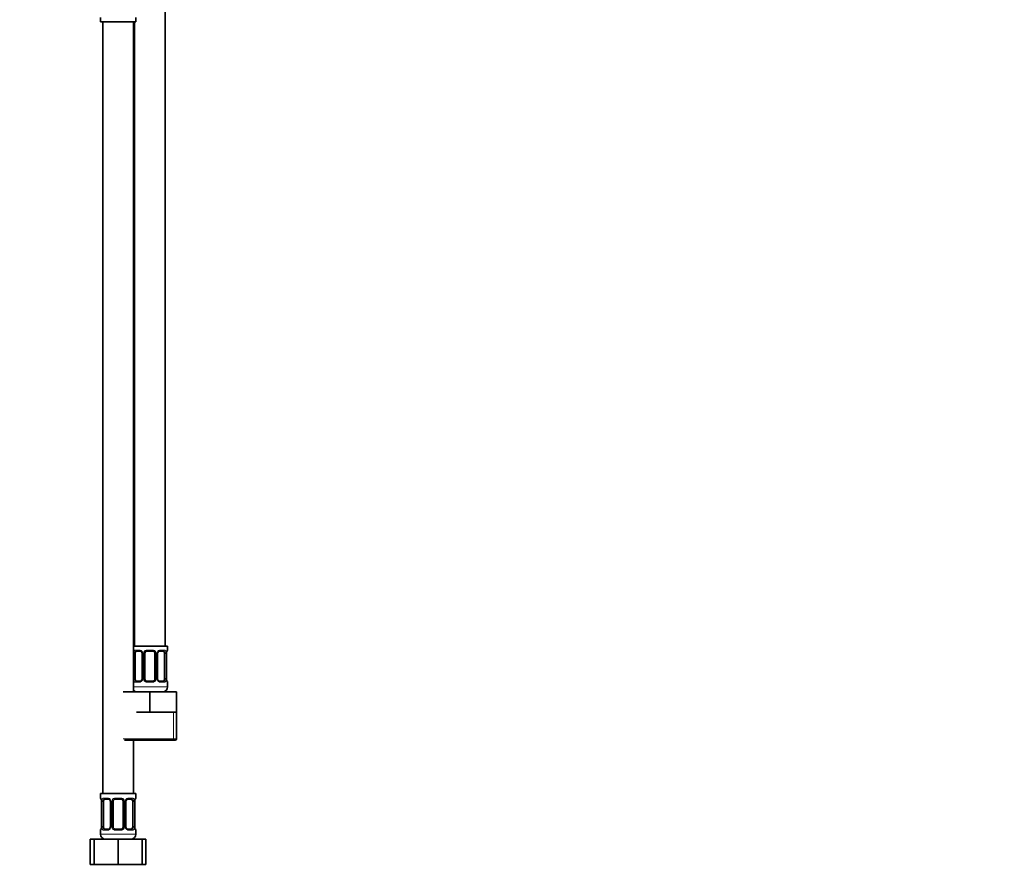
# Model space of a CAD drawing. Units: millimetres. Extents: x 0 to 1478, y 0 to 1758.
# Drawn here: x 702 to 1090, y 772 to 1110 of the extents above; entities that cross this region are included whole.
import ezdxf
from ezdxf import colors
from ezdxf.entities.mleader import LeaderData, LeaderLine
from ezdxf.math import Vec2, Vec3

# ---------------------------------------------------------------- set-up
doc = ezdxf.new("R2010")
doc.units = ezdxf.units.MM
doc.layers.add('DV1_Défaut', color=7, linetype='Continuous')
doc.layers.add('Défaut', color=7, linetype='Continuous')

# ---------------------------------------------------------------- blocks, each defined once
blk = doc.blocks.new('_DOT')
at = {"color": 0}
blk.add_line((0, 0), (-1, 0), dxfattribs=at)
at = {"color": 0, "const_width": 0.333}
blk.add_lwpolyline([(-0.1665, 0, 1), (0.1665, 0, 1)], format="xyb", close=True, dxfattribs=at)
blk = doc.blocks.new('SE')
at = {"layer": 'DV1_Défaut', "color": 7, "linetype": 'Continuous', "lineweight": 35}
for p, q in [((759.36, 862.64), (759.36, 1140.64)), ((733.86, 1110.44), (733.86, 1108.64)), ((747.86, 1108.64), (747.86, 1110.44)), ((733.86, 1108.64), (747.86, 1108.64)), ((734.86, 1108.64), (734.86, 804.64)), ((746.86, 844.64), (746.86, 1108.64)), ((747.36, 1108.64), (747.36, 862.64)), ((760.36, 862.64), (746.86, 862.64)), ((760.36, 861.16), (760.36, 862.64)), ((747.56, 849.88), (747.56, 859.76)), ((749.45, 860.76), (748.04, 860.76)), ((750.31, 859.76), (750.31, 849.88)), ((751.36, 849.88), (751.36, 859.76)), ((754.36, 860.76), (752.36, 860.76)), ((755.36, 859.76), (755.36, 849.88)), ((756.41, 849.88), (756.41, 859.76)), ((758.68, 860.76), (757.27, 860.76)), ((759.16, 859.76), (759.16, 849.88)), ((759.91, 849.88), (759.91, 859.76)), ((748.04, 848.88), (749.45, 848.88)), ((752.36, 848.88), (754.36, 848.88)), ((757.27, 848.88), (758.68, 848.88)), ((760.36, 846.64), (760.36, 848.48)), ((742.86, 844.64), (753.36, 844.64)), ((753.36, 844.64), (763.86, 844.64)), ((753.36, 836.64), (753.36, 844.64)), ((763.86, 836.64), (763.86, 844.64)), ((748.11, 836.64), (753.36, 836.64)), ((753.36, 836.64), (758.61, 836.64)), ((758.61, 836.64), (763.86, 836.64)), ((763.86, 826.14), (763.86, 836.64)), ((743.36, 825.64), (763.36, 825.64)), ((746.86, 804.64), (746.86, 825.64)), ((747.86, 804.64), (733.86, 804.64)), ((733.86, 804.64), (733.86, 802.84)), ((747.86, 802.84), (747.86, 804.64)), ((734.31, 801.44), (734.31, 791.56)), ((735.06, 791.56), (735.06, 801.44)), ((736.95, 802.44), (735.54, 802.44)), ((737.81, 801.44), (737.81, 791.56)), ((738.86, 791.56), (738.86, 801.44)), ((741.86, 802.44), (739.86, 802.44)), ((742.86, 801.44), (742.86, 791.56)), ((743.91, 791.56), (743.91, 801.44)), ((746.18, 802.44), (744.77, 802.44)), ((746.66, 801.44), (746.66, 791.56)), ((747.41, 791.56), (747.41, 801.44)), ((733.86, 790.16), (733.86, 788.64)), ((735.54, 790.56), (736.95, 790.56)), ((739.86, 790.56), (741.86, 790.56)), ((744.77, 790.56), (746.18, 790.56)), ((747.86, 788.64), (747.86, 790.16)), ((729.89, 786.64), (731.36, 786.64)), ((729.89, 776.64), (729.89, 786.64)), ((731.36, 786.64), (740.86, 786.64)), ((731.36, 776.64), (731.36, 786.64)), ((740.86, 786.64), (750.36, 786.64)), ((740.86, 776.64), (740.86, 786.64)), ((750.36, 776.64), (750.36, 786.64)), ((750.36, 786.64), (751.83, 786.64)), ((751.83, 776.64), (751.83, 786.64)), ((729.89, 776.64), (731.36, 776.64)), ((731.36, 776.64), (740.86, 776.64)), ((740.86, 776.64), (750.36, 776.64)), ((750.36, 776.64), (751.83, 776.64))]:
    blk.add_line(p, q, dxfattribs=at)
at = {"layer": 'DV1_Défaut', "color": 7, "linetype": 'Continuous', "lineweight": 18}
for p, q in [((746.95, 849.88), (746.95, 859.76)), ((747.56, 859.76), (746.95, 859.76)), ((747.72, 861.16), (749.22, 861.16)), ((750.31, 859.76), (750.55, 859.76)), ((750.55, 859.76), (750.55, 849.88)), ((750.82, 849.88), (750.82, 859.76)), ((751.36, 859.76), (750.82, 859.76)), ((752.3, 861.16), (754.42, 861.16)), ((755.36, 859.76), (755.9, 859.76)), ((755.9, 859.76), (755.9, 849.88)), ((756.17, 849.88), (756.17, 859.76)), ((756.41, 859.76), (756.17, 859.76)), ((757.5, 861.16), (759, 861.16)), ((759.16, 859.76), (759.77, 859.76)), ((759.77, 859.76), (759.77, 849.88)), ((759.88, 849.88), (759.88, 859.76)), ((759.88, 859.76), (759.91, 859.76)), ((760.28, 861.16), (760.36, 861.16)), ((746.95, 849.88), (747.56, 849.88)), ((750.55, 849.88), (750.31, 849.88)), ((750.82, 849.88), (751.36, 849.88)), ((755.9, 849.88), (755.36, 849.88)), ((756.17, 849.88), (756.41, 849.88)), ((759.77, 849.88), (759.16, 849.88)), ((759.91, 849.88), (759.88, 849.88)), ((760.36, 846.64), (746.86, 846.64)), ((749.22, 848.48), (747.72, 848.48)), ((754.42, 848.48), (752.3, 848.48)), ((759, 848.48), (757.5, 848.48)), ((760.28, 848.48), (760.36, 848.48)), ((762.68, 826.14), (762.68, 836.64)), ((763.86, 826.14), (742.86, 826.14)), ((733.94, 802.84), (733.86, 802.84)), ((734.34, 801.44), (734.31, 801.44)), ((734.34, 801.44), (734.34, 791.56)), ((734.45, 791.56), (734.45, 801.44)), ((735.06, 801.44), (734.45, 801.44)), ((735.22, 802.84), (736.72, 802.84)), ((737.81, 801.44), (738.05, 801.44)), ((738.05, 801.44), (738.05, 791.56)), ((738.32, 791.56), (738.32, 801.44)), ((738.86, 801.44), (738.32, 801.44)), ((739.8, 802.84), (741.92, 802.84)), ((742.86, 801.44), (743.4, 801.44)), ((743.4, 801.44), (743.4, 791.56)), ((743.67, 791.56), (743.67, 801.44)), ((743.91, 801.44), (743.67, 801.44)), ((745, 802.84), (746.5, 802.84)), ((746.66, 801.44), (747.27, 801.44)), ((747.27, 801.44), (747.27, 791.56)), ((747.38, 791.56), (747.38, 801.44)), ((747.38, 801.44), (747.41, 801.44)), ((747.86, 802.84), (747.78, 802.84)), ((734.31, 791.56), (734.34, 791.56)), ((734.45, 791.56), (735.06, 791.56)), ((738.05, 791.56), (737.81, 791.56)), ((738.32, 791.56), (738.86, 791.56)), ((743.4, 791.56), (742.86, 791.56)), ((743.67, 791.56), (743.91, 791.56)), ((747.27, 791.56), (746.66, 791.56)), ((747.41, 791.56), (747.38, 791.56)), ((733.86, 790.16), (733.94, 790.16)), ((747.86, 788.64), (733.86, 788.64)), ((736.72, 790.16), (735.22, 790.16)), ((741.92, 790.16), (739.8, 790.16)), ((746.5, 790.16), (745, 790.16)), ((747.78, 790.16), (747.86, 790.16))]:
    blk.add_line(p, q, dxfattribs=at)
for centre, radius, start, end in [((749.73, 859.78), 2.78, 167.8078, 180.3687), ((749.15, 859.77), 1.39, 25.1473, 87.3249), ((749.17, 859.76), 1.38, 359.8791, 25.9211), ((752.16, 859.76), 1.34, 153.3511, 180.1815), ((752.28, 859.66), 1.49, 89.2905, 152.1251), ((754.44, 859.66), 1.49, 27.8747, 90.7097), ((754.56, 859.76), 1.34, 359.817, 26.6505), ((757.55, 859.76), 1.38, 154.0799, 180.1199), ((757.57, 859.77), 1.39, 92.6748, 154.853), ((756.99, 859.78), 2.78, 359.628, 12.1955), ((763.23, 859.77), 3.35, 169.7304, 180.1284), ((749.73, 849.87), 2.78, 179.628, 192.1955), ((749.17, 849.88), 1.38, 334.0799, 0.1199), ((752.16, 849.88), 1.34, 179.817, 206.6505), ((754.56, 849.88), 1.34, 333.3511, 0.1815), ((757.55, 849.88), 1.38, 179.8791, 205.9211), ((756.99, 849.87), 2.78, 347.8078, 0.3687), ((763.23, 849.88), 3.35, 179.8705, 190.2708), ((749.15, 849.87), 1.39, 272.6748, 334.853), ((752.28, 849.98), 1.49, 207.8747, 270.7097), ((754.44, 849.98), 1.49, 269.2905, 332.1251), ((757.57, 849.87), 1.39, 205.1473, 267.3249), ((730.99, 801.45), 3.35, 359.8705, 10.2708), ((737.23, 801.46), 2.78, 167.8078, 180.3687), ((736.65, 801.46), 1.39, 25.1473, 87.3249), ((736.67, 801.44), 1.38, 359.8791, 25.9211), ((739.66, 801.44), 1.34, 153.3511, 180.1815), ((739.78, 801.35), 1.49, 89.2905, 152.1251), ((741.94, 801.35), 1.49, 27.8747, 90.7097), ((742.06, 801.44), 1.34, 359.817, 26.6505), ((745.05, 801.44), 1.38, 154.0799, 180.1199), ((745.07, 801.46), 1.39, 92.6748, 154.853), ((744.49, 801.46), 2.78, 359.628, 12.1955), ((750.73, 801.45), 3.35, 169.7304, 180.1284), ((730.99, 791.56), 3.35, 349.7304, 0.1284), ((737.23, 791.55), 2.78, 179.628, 192.1955), ((736.67, 791.56), 1.38, 334.0799, 0.1199), ((739.66, 791.56), 1.34, 179.817, 206.6505), ((742.06, 791.56), 1.34, 333.3511, 0.1815), ((745.05, 791.56), 1.38, 179.8791, 205.9211), ((744.49, 791.55), 2.78, 347.8078, 0.3687), ((750.73, 791.56), 3.35, 179.8705, 190.2708), ((736.65, 791.55), 1.39, 272.6748, 334.853), ((739.78, 791.66), 1.49, 207.8747, 270.7097), ((741.94, 791.66), 1.49, 269.2905, 332.1251), ((745.07, 791.55), 1.39, 205.1473, 267.3249)]:
    blk.add_arc(centre, radius, start, end, dxfattribs=at)
at = {"layer": 'DV1_Défaut', "color": 7, "linetype": 'Continuous', "lineweight": 35}
for centre, radius, start, end in [((749.37, 859.78), 0.934, 358.6555, 26.2628), ((752.36, 859.76), 1, 154.4167, 180), ((752.36, 859.76), 1, 90, 154.4167), ((754.36, 859.76), 1, 25.5833, 90), ((754.36, 859.76), 1, 0, 25.5833), ((757.35, 859.78), 0.94, 153.7966, 181.2073), ((757.35, 859.86), 0.903, 95.2905, 158.2764), ((762.73, 859.79), 2.82, 169.7608, 180.6792), ((759.96, 861.16), 0.4, 289.6001, 0), ((749.37, 849.86), 0.939, 333.7634, 1.2043), ((752.36, 849.88), 1, 180, 205.5833), ((754.36, 849.88), 1, 334.4167, 0), ((757.35, 849.86), 0.933, 178.6611, 206.2864), ((762.8, 849.85), 2.89, 179.2719, 189.9303), ((749.37, 849.78), 0.903, 275.2878, 338.2606), ((752.36, 849.88), 1, 205.5833, 270), ((754.36, 849.88), 1, 270, 334.4167), ((758.36, 846.64), 2, 270, 0), ((759.96, 848.48), 0.4, 0, 70.8588), ((748.36, 846.64), 2, 221.4096, 270), ((763.36, 826.14), 0.5, 270, 0), ((734.26, 802.84), 0.4, 180, 250.8588), ((731.42, 801.48), 2.89, 359.2708, 9.9245), ((736.87, 801.46), 0.934, 358.6555, 26.2628), ((739.86, 801.44), 1, 154.4167, 180), ((739.86, 801.44), 1, 90, 154.4167), ((741.86, 801.44), 1, 25.5833, 90), ((741.86, 801.44), 1, 0, 25.5833), ((744.85, 801.46), 0.94, 153.7966, 181.2073), ((744.85, 801.54), 0.903, 95.2905, 158.2764), ((750.23, 801.47), 2.82, 169.7608, 180.6792), ((747.46, 802.84), 0.4, 289.6001, 0), ((731.49, 791.53), 2.82, 349.761, 0.678), ((736.87, 791.54), 0.939, 333.7634, 1.2043), ((739.86, 791.56), 1, 180, 205.5833), ((741.86, 791.56), 1, 334.4167, 0), ((744.85, 791.54), 0.933, 178.6611, 206.2864), ((750.3, 791.53), 2.89, 179.2719, 189.9303), ((734.26, 790.16), 0.4, 109.6272, 180), ((735.86, 788.64), 2, 180, 270), ((736.87, 791.46), 0.903, 275.2878, 338.2606), ((739.86, 791.56), 1, 205.5833, 270), ((741.86, 791.56), 1, 270, 334.4167), ((745.86, 788.64), 2, 270, 0), ((747.46, 790.16), 0.4, 0, 70.8542)]:
    blk.add_arc(centre, radius, start, end, dxfattribs=at)
at = {"layer": 'DV1_Défaut', "color": 7, "linetype": 'Continuous', "lineweight": 18}
for centre, major_axis, ratio, start_param, end_param in [((747.38, 860.36), (0.391, -0.084), 0.411702, 3.62283, 5.508006), ((748.04, 861.16), (0, -0.4), 0.806081, 4.712389, 6.283185), ((749.45, 861.16), (0, -0.4), 0.591806, 4.712389, 6.283185), ((750.58, 860.36), (0.363, 0.168), 0.191543, 1.963754, 3.14686), ((751.1, 860.36), (0.361, -0.173), 0.155676, 4.398009, 6.283185), ((752.36, 861.16), (0, -0.4), 0.151515, 4.712389, 6.283185), ((754.36, 861.16), (0, -0.4), 0.151515, 0, 1.570796), ((755.62, 860.36), (-0.361, -0.173), 0.155676, 0, 1.885177), ((756.14, 860.36), (-0.363, 0.168), 0.191543, 3.136242, 4.319431), ((757.27, 861.16), (0, -0.4), 0.591806, 0, 1.570796), ((758.68, 861.16), (0, -0.4), 0.806081, 0, 1.570796), ((759.34, 860.36), (-0.391, -0.084), 0.411702, 0.775179, 2.660356), ((759.56, 860.36), (-0.394, 0.069), 0.426558, 3.131755, 3.530367), ((759.88, 861.16), (0, -0.4), 0.988455, 0.692685, 1.570796), ((747.38, 849.28), (-0.391, -0.084), 0.411702, 3.916772, 5.801948), ((748.04, 848.48), (0, -0.4), 0.806081, 3.141593, 4.712389), ((749.45, 848.48), (0, -0.4), 0.591806, 3.141593, 4.712389), ((750.58, 849.28), (0.363, -0.168), 0.191543, 3.13256, 4.319431), ((751.1, 849.28), (-0.361, -0.173), 0.155676, 3.141593, 5.026769), ((752.36, 848.48), (0, -0.4), 0.151515, 3.141593, 4.712389), ((754.36, 848.48), (0, -0.4), 0.151515, 1.570796, 3.141593), ((755.62, 849.28), (0.361, -0.173), 0.155676, 1.256416, 3.141593), ((756.14, 849.28), (-0.363, -0.168), 0.191543, 1.963754, 3.150462), ((757.27, 848.48), (0, -0.4), 0.591806, 1.570796, 3.141593), ((758.68, 848.48), (0, -0.4), 0.806081, 1.570796, 3.141593), ((759.34, 849.28), (0.391, -0.084), 0.411702, 0.481237, 2.366414), ((759.56, 849.28), (-0.394, -0.069), 0.426558, 2.752818, 3.143402), ((759.88, 848.48), (0, -0.4), 0.988455, 1.570796, 2.451724), ((734.34, 802.84), (0, -0.4), 0.988455, 4.712389, 5.586251), ((734.66, 802.04), (0.394, 0.069), 0.426558, 2.752818, 3.14256), ((734.88, 802.04), (0.391, -0.084), 0.411702, 3.62283, 5.508006), ((735.54, 802.84), (0, -0.4), 0.806081, 4.712389, 6.283185), ((736.95, 802.84), (0, -0.4), 0.591806, 4.712389, 6.283185), ((738.08, 802.04), (0.363, 0.168), 0.191543, 1.963754, 3.14686), ((738.6, 802.04), (0.361, -0.173), 0.155676, 4.398009, 6.283185), ((739.86, 802.84), (0, -0.4), 0.151515, 4.712389, 6.283185), ((741.86, 802.84), (0, -0.4), 0.151515, 0, 1.570796), ((743.12, 802.04), (-0.361, -0.173), 0.155676, 0, 1.885177), ((743.64, 802.04), (-0.363, 0.168), 0.191543, 3.136242, 4.319431), ((744.77, 802.84), (0, -0.4), 0.591806, 0, 1.570796), ((746.18, 802.84), (0, -0.4), 0.806081, 0, 1.570796), ((746.84, 802.04), (-0.391, -0.084), 0.411702, 0.775179, 2.660356), ((747.06, 802.04), (-0.394, 0.069), 0.426558, 3.131755, 3.530367), ((747.38, 802.84), (0, -0.4), 0.988455, 0.692685, 1.570796), ((734.34, 790.16), (0, -0.4), 0.988455, 3.826537, 4.712389), ((734.66, 790.96), (0.394, -0.069), 0.426558, 3.130314, 3.530367), ((734.88, 790.96), (-0.391, -0.084), 0.411702, 3.916772, 5.801948), ((735.54, 790.16), (0, -0.4), 0.806081, 3.141593, 4.712389), ((736.95, 790.16), (0, -0.4), 0.591806, 3.141593, 4.712389), ((738.08, 790.96), (0.363, -0.168), 0.191543, 3.13256, 4.319431), ((738.6, 790.96), (-0.361, -0.173), 0.155676, 3.141593, 5.026769), ((739.86, 790.16), (0, -0.4), 0.151515, 3.141593, 4.712389), ((741.86, 790.16), (0, -0.4), 0.151515, 1.570796, 3.141593), ((743.12, 790.96), (0.361, -0.173), 0.155676, 1.256416, 3.141593), ((743.64, 790.96), (-0.363, -0.168), 0.191543, 1.963754, 3.150462), ((744.77, 790.16), (0, -0.4), 0.591806, 1.570796, 3.141593), ((746.18, 790.16), (0, -0.4), 0.806081, 1.570796, 3.141593), ((746.84, 790.96), (0.391, -0.084), 0.411702, 0.481237, 2.366414), ((747.06, 790.96), (-0.394, -0.069), 0.426558, 2.752818, 3.143402), ((747.38, 790.16), (0, -0.4), 0.988455, 1.570796, 2.451724)]:
    blk.add_ellipse(centre, major_axis=major_axis, ratio=ratio, start_param=start_param, end_param=end_param, dxfattribs=at)
at = {"layer": 'DV1_Défaut', "color": 7, "linetype": 'Continuous', "lineweight": 35}
for centre, major_axis, start_param, end_param in [((748.27, 859.76), (0, 1), 1.124283, 1.570796), ((748.27, 859.76), (0, -1), 3.141593, 4.265876), ((758.45, 859.76), (0, 1), 5.158902, 6.283185), ((758.45, 859.76), (0, 1), 4.712389, 5.158902), ((748.27, 849.88), (0, -1), 4.712389, 5.158902), ((758.45, 849.88), (0, -1), 1.124283, 1.570796), ((748.27, 849.88), (0, -1), 5.158902, 6.283185), ((758.45, 849.88), (0, 1), 3.141593, 4.265876), ((735.77, 801.44), (0, -1), 4.265876, 4.712389), ((735.77, 801.44), (0, -1), 3.141593, 4.265876), ((745.95, 801.44), (0, 1), 5.158902, 6.283185), ((745.95, 801.44), (0, 1), 4.712389, 5.158902), ((735.77, 791.56), (0, -1), 4.712389, 5.158902), ((745.95, 791.56), (0, 1), 4.265876, 4.712389), ((735.77, 791.56), (0, -1), 5.158902, 6.283185), ((745.95, 791.56), (0, 1), 3.141593, 4.265876)]:
    blk.add_ellipse(centre, major_axis=major_axis, ratio=0.707107, start_param=start_param, end_param=end_param, dxfattribs=at)
at = {"layer": 'DV1_Défaut', "color": 7, "linetype": 'Continuous', "lineweight": 18}
for points, knots in [([(747.01, 860.36), (747.04, 860.49), (747.08, 860.6), (747.17, 860.79), (747.22, 860.88), (747.34, 861.02), (747.41, 861.07), (747.55, 861.14), (747.63, 861.16), (747.72, 861.16)], [0, 0, 0, 0, 0.25, 0.25, 0.5, 0.5, 0.75, 0.75, 1, 1, 1, 1]), ([(748.04, 860.76), (747.99, 860.76), (747.94, 860.75), (747.85, 860.69), (747.81, 860.65), (747.71, 860.51), (747.66, 860.36), (747.63, 860.19)], [0, 0, 0, 0, 0.25, 0.25, 0.5, 0.5, 1, 1, 1, 1]), ([(759.09, 860.19), (759.07, 860.28), (759.06, 860.36), (759.01, 860.49), (758.98, 860.56), (758.88, 860.7), (758.79, 860.76), (758.68, 860.76)], [0, 0, 0, 0, 0.25, 0.25, 0.5, 0.5, 1, 1, 1, 1]), ([(759, 861.16), (759.09, 861.16), (759.16, 861.14), (759.31, 861.07), (759.38, 861.02), (759.5, 860.88), (759.55, 860.79), (759.64, 860.6), (759.68, 860.49), (759.71, 860.36)], [0, 0, 0, 0, 0.25, 0.25, 0.5, 0.5, 0.75, 0.75, 1, 1, 1, 1]), ([(759.94, 860.36), (759.96, 860.49), (759.99, 860.6), (760.05, 860.79), (760.08, 860.88), (760.14, 861.02), (760.18, 861.07), (760.23, 861.14), (760.26, 861.16), (760.28, 861.16)], [0, 0, 0, 0, 0.25, 0.25, 0.5, 0.5, 0.75, 0.75, 1, 1, 1, 1]), ([(747.72, 848.48), (747.63, 848.48), (747.56, 848.5), (747.41, 848.57), (747.34, 848.63), (747.22, 848.76), (747.17, 848.85), (747.08, 849.04), (747.04, 849.15), (747.01, 849.28)], [0, 0, 0, 0, 0.25, 0.25, 0.5, 0.5, 0.75, 0.75, 1, 1, 1, 1]), ([(747.63, 849.45), (747.65, 849.37), (747.66, 849.29), (747.71, 849.15), (747.74, 849.09), (747.84, 848.94), (747.93, 848.88), (748.04, 848.88)], [0, 0, 0, 0, 0.25, 0.25, 0.5, 0.5, 1, 1, 1, 1]), ([(758.68, 848.88), (758.73, 848.88), (758.78, 848.9), (758.87, 848.95), (758.91, 848.99), (759.01, 849.14), (759.06, 849.28), (759.09, 849.45)], [0, 0, 0, 0, 0.25, 0.25, 0.5, 0.5, 1, 1, 1, 1]), ([(759.71, 849.28), (759.68, 849.16), (759.64, 849.04), (759.55, 848.85), (759.5, 848.76), (759.38, 848.63), (759.31, 848.57), (759.16, 848.5), (759.09, 848.48), (759, 848.48)], [0, 0, 0, 0, 0.25, 0.25, 0.5, 0.5, 0.75, 0.75, 1, 1, 1, 1]), ([(760.28, 848.48), (760.26, 848.48), (760.23, 848.5), (760.18, 848.57), (760.14, 848.63), (760.08, 848.76), (760.05, 848.85), (759.99, 849.04), (759.96, 849.15), (759.94, 849.28)], [0, 0, 0, 0, 0.25, 0.25, 0.5, 0.5, 0.75, 0.75, 1, 1, 1, 1]), ([(733.94, 802.84), (733.96, 802.84), (733.99, 802.82), (734.04, 802.75), (734.08, 802.7), (734.14, 802.56), (734.17, 802.48), (734.23, 802.28), (734.26, 802.17), (734.28, 802.04)], [0, 0, 0, 0, 0.25, 0.25, 0.5, 0.5, 0.75, 0.75, 1, 1, 1, 1]), ([(734.51, 802.04), (734.54, 802.17), (734.58, 802.28), (734.67, 802.48), (734.72, 802.56), (734.84, 802.7), (734.91, 802.75), (735.05, 802.82), (735.13, 802.84), (735.22, 802.84)], [0, 0, 0, 0, 0.25, 0.25, 0.5, 0.5, 0.75, 0.75, 1, 1, 1, 1]), ([(735.54, 802.44), (735.49, 802.44), (735.44, 802.43), (735.35, 802.37), (735.31, 802.33), (735.21, 802.19), (735.16, 802.04), (735.13, 801.87)], [0, 0, 0, 0, 0.25, 0.25, 0.5, 0.5, 1, 1, 1, 1]), ([(746.59, 801.87), (746.57, 801.96), (746.56, 802.04), (746.51, 802.18), (746.48, 802.24), (746.38, 802.38), (746.29, 802.44), (746.18, 802.44)], [0, 0, 0, 0, 0.25, 0.25, 0.5, 0.5, 1, 1, 1, 1]), ([(746.5, 802.84), (746.59, 802.84), (746.66, 802.82), (746.81, 802.75), (746.88, 802.7), (747, 802.56), (747.05, 802.48), (747.14, 802.28), (747.18, 802.17), (747.21, 802.04)], [0, 0, 0, 0, 0.25, 0.25, 0.5, 0.5, 0.75, 0.75, 1, 1, 1, 1]), ([(747.44, 802.04), (747.46, 802.17), (747.49, 802.28), (747.55, 802.48), (747.58, 802.56), (747.64, 802.7), (747.68, 802.75), (747.73, 802.82), (747.76, 802.84), (747.78, 802.84)], [0, 0, 0, 0, 0.25, 0.25, 0.5, 0.5, 0.75, 0.75, 1, 1, 1, 1]), ([(734.28, 790.96), (734.26, 790.84), (734.23, 790.73), (734.17, 790.53), (734.14, 790.44), (734.08, 790.31), (734.04, 790.25), (733.99, 790.18), (733.96, 790.16), (733.94, 790.16)], [0, 0, 0, 0, 0.25, 0.25, 0.5, 0.5, 0.75, 0.75, 1, 1, 1, 1]), ([(735.22, 790.16), (735.13, 790.16), (735.06, 790.18), (734.91, 790.25), (734.84, 790.31), (734.72, 790.44), (734.67, 790.53), (734.58, 790.72), (734.54, 790.84), (734.51, 790.96)], [0, 0, 0, 0, 0.25, 0.25, 0.5, 0.5, 0.75, 0.75, 1, 1, 1, 1]), ([(735.13, 791.13), (735.15, 791.05), (735.16, 790.97), (735.21, 790.83), (735.24, 790.77), (735.34, 790.62), (735.43, 790.56), (735.54, 790.56)], [0, 0, 0, 0, 0.25, 0.25, 0.5, 0.5, 1, 1, 1, 1]), ([(746.18, 790.56), (746.23, 790.56), (746.28, 790.58), (746.37, 790.63), (746.41, 790.67), (746.51, 790.82), (746.56, 790.96), (746.59, 791.13)], [0, 0, 0, 0, 0.25, 0.25, 0.5, 0.5, 1, 1, 1, 1]), ([(747.21, 790.96), (747.18, 790.84), (747.14, 790.73), (747.05, 790.53), (747, 790.44), (746.88, 790.31), (746.81, 790.25), (746.66, 790.18), (746.59, 790.16), (746.5, 790.16)], [0, 0, 0, 0, 0.25, 0.25, 0.5, 0.5, 0.75, 0.75, 1, 1, 1, 1]), ([(747.78, 790.16), (747.76, 790.16), (747.73, 790.18), (747.68, 790.25), (747.64, 790.31), (747.58, 790.44), (747.55, 790.53), (747.49, 790.72), (747.46, 790.84), (747.44, 790.96)], [0, 0, 0, 0, 0.25, 0.25, 0.5, 0.5, 0.75, 0.75, 1, 1, 1, 1])]:
    blk.add_open_spline(points, degree=3, knots=knots, dxfattribs=at)
at = {"layer": 'DV1_Défaut', "color": 7, "linetype": 'Continuous', "lineweight": 35}
for points, knots in [([(749.46, 860.76), (749.49, 860.76), (749.57, 860.75), (749.71, 860.71), (749.86, 860.62), (750, 860.5), (750.13, 860.36), (750.18, 860.25), (750.21, 860.19)], [0, 0, 0, 0, 0.127174, 0.311733, 0.494984, 0.671044, 0.84816, 1, 1, 1, 1]), ([(759.95, 860.29), (759.96, 860.34), (759.98, 860.44), (760.02, 860.6), (760.07, 860.73), (760.1, 860.81), (760.13, 860.86), (760.13, 860.87), (760.13, 860.87)], [0, 0, 0, 0, 0.142583, 0.349506, 0.558771, 0.740774, 0.896413, 1, 1, 1, 1]), ([(757.26, 848.89), (757.23, 848.89), (757.15, 848.89), (757.01, 848.93), (756.86, 849.02), (756.71, 849.14), (756.59, 849.28), (756.54, 849.39), (756.51, 849.45)], [0, 0, 0, 0, 0.127222, 0.311852, 0.495172, 0.6713, 0.848483, 1, 1, 1, 1]), ([(760.13, 848.78), (760.13, 848.78), (760.13, 848.78), (760.11, 848.82), (760.08, 848.89), (760.04, 849), (760, 849.14), (759.97, 849.27), (759.96, 849.34), (759.95, 849.35)], [0, 0, 0, 0, 0.083359, 0.221971, 0.384543, 0.57233, 0.774534, 0.980584, 1, 1, 1, 1]), ([(734.09, 802.55), (734.09, 802.55), (734.09, 802.54), (734.11, 802.51), (734.14, 802.44), (734.18, 802.33), (734.22, 802.18), (734.25, 802.05), (734.26, 801.98), (734.27, 801.97)], [0, 0, 0, 0, 0.083372, 0.2220056, 0.3846027, 0.5724186, 0.7746544, 0.9807366, 1, 1, 1, 1]), ([(736.96, 802.44), (736.99, 802.44), (737.07, 802.43), (737.21, 802.39), (737.36, 802.31), (737.5, 802.19), (737.63, 802.04), (737.68, 801.93), (737.71, 801.87)], [0, 0, 0, 0, 0.127174, 0.311733, 0.494984, 0.671044, 0.84816, 1, 1, 1, 1]), ([(747.45, 801.97), (747.46, 802.02), (747.48, 802.13), (747.52, 802.28), (747.57, 802.41), (747.6, 802.49), (747.63, 802.54), (747.63, 802.55), (747.63, 802.55)], [0, 0, 0, 0, 0.142583, 0.349506, 0.558771, 0.740774, 0.896413, 1, 1, 1, 1]), ([(734.26, 791.03), (734.26, 790.98), (734.24, 790.88), (734.2, 790.73), (734.15, 790.6), (734.12, 790.51), (734.09, 790.47), (734.09, 790.46), (734.09, 790.46)], [0, 0, 0, 0, 0.142456, 0.349409, 0.558706, 0.740735, 0.896398, 1, 1, 1, 1]), ([(744.76, 790.57), (744.73, 790.57), (744.65, 790.57), (744.51, 790.61), (744.36, 790.7), (744.21, 790.82), (744.09, 790.97), (744.04, 791.07), (744.01, 791.13)], [0, 0, 0, 0, 0.127222, 0.311852, 0.495172, 0.6713, 0.848483, 1, 1, 1, 1]), ([(747.63, 790.46), (747.63, 790.46), (747.63, 790.46), (747.61, 790.5), (747.58, 790.57), (747.54, 790.68), (747.5, 790.83), (747.47, 790.95), (747.46, 791.02), (747.45, 791.03)], [0, 0, 0, 0, 0.083359, 0.221971, 0.384543, 0.57233, 0.774534, 0.980584, 1, 1, 1, 1])]:
    blk.add_open_spline(points, degree=3, knots=knots, dxfattribs=at)

msp = doc.modelspace()

# ---------------------------------------------------------------- block references
at = {"layer": 'Défaut'}
msp.add_blockref('SE', (0, 0), dxfattribs=at)

# ---------------------------------------------------------------- leaders
at = {"layer": 'Défaut', "color": 7, "linetype": 'Continuous', "lineweight": 18}
ml = msp.add_multileader_mtext('Standard', dxfattribs=at)
ml.set_content('{\\pxsm0.9;\\fSolid Edge ISO|b1||i0||c0|p34;\\W1.;25/09/2019\\P}', color=256)
ml.set_leader_properties()
ml.set_arrow_properties(name='DOT')
ml.build(insert=Vec2(0, 0))
ml.multileader.update_dxf_attribs({"leader_type": 0, "dogleg_length": 0, "arrow_head_size": 12})
ctx = ml.context
ctx.base_point, ctx.char_height, ctx.arrow_head_size, ctx.landing_gap_size = Vec3(1390.41, 1750.71), 12, 12, 4.2
notes = []
notes.append((ctx, [(0, (0, 0, 0), (0, 0), (1, 0), 1, [])]))
ctx.mtext.insert = Vec3(1392.41, 1756.83)
for ctx, leaders in notes:
    for number, flags, end, landing, length, lines in leaders:
        leader = LeaderData()
        leader.index, (leader.has_last_leader_line, leader.has_dogleg_vector, leader.attachment_direction) = number, flags
        leader.last_leader_point, leader.dogleg_vector, leader.dogleg_length = Vec3(end), Vec3(landing), length
        for number, points, colour, breaks in lines:
            line = LeaderLine()
            line.index, line.vertices, line.color, line.breaks = number, Vec3.list(points), colors.encode_raw_color(colour), breaks
            leader.lines.append(line)
        ctx.leaders.append(leader)

doc.saveas('drawing.dxf')
